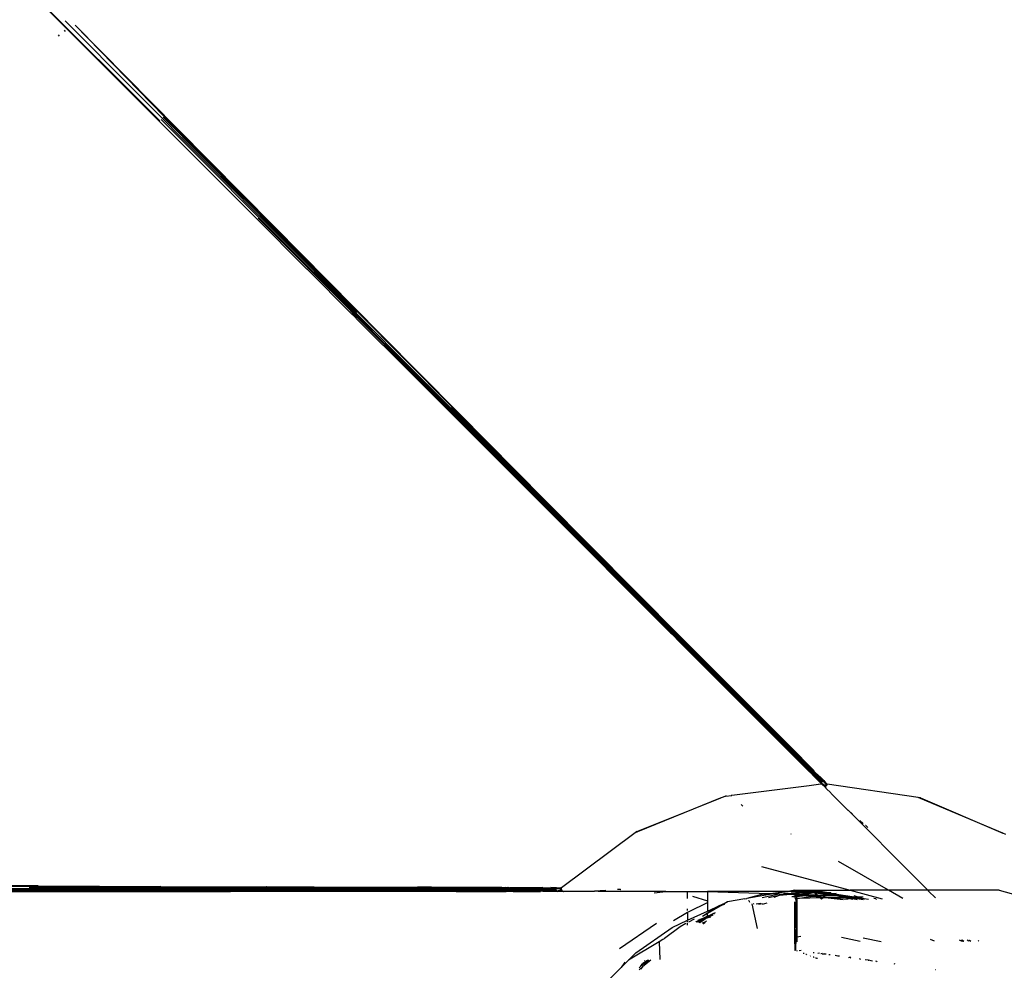
# Model space of a CAD drawing. Extents: x -3864 to 3864, y -5201 to 5201.
# Drawn here: x 796 to 1037, y 2917 to 3150 of the extents above; entities that cross this region are included whole.
import ezdxf

# ---------------------------------------------------------------- set-up
doc = ezdxf.new("R2010")
doc.units = 0
doc.layers.get('0').update_dxf_attribs({"linetype": 'CONTINUOUS'})

# ---------------------------------------------------------------- blocks, each defined once
blk = doc.blocks.new('005622')
for p, q in [((653.03, 3302.07), (811.08, 3144.02)), ((689.4, 3265.98), (830.29, 3125.03)), ((807.11, 3149.54), (946.57, 3009.47)), ((831.34, 3126.11), (809.54, 3148.46)), ((834.54, 3123.19), (809.54, 3148.46)), ((805.78, 3145.79), (805.46, 3146.11)), ((807.25, 3146.9), (806.94, 3147.22)), ((811.12, 3143.98), (811.08, 3144.02)), ((811.12, 3143.98), (853.58, 3101.52)), ((968.43, 2987.28), (830.64, 3125.41)), ((878.52, 3078.18), (831.13, 3125.9)), ((834.54, 3123.19), (831.34, 3126.11)), ((831.34, 3126.11), (855.15, 3102.08)), ((834.54, 3123.19), (855.15, 3102.08)), ((834.54, 3123.19), (858.27, 3099.21)), ((855.15, 3102.08), (858.27, 3099.21)), ((855.15, 3102.08), (878.7, 3078.32)), ((853.58, 3101.52), (854.16, 3100.99)), ((853.58, 3101.52), (866.32, 3088.78)), ((989.92, 2965.51), (854.34, 3101.24)), ((878.7, 3078.32), (858.27, 3099.21)), ((858.27, 3099.21), (884.49, 3072.7)), ((866.39, 3088.72), (866.32, 3088.78)), ((866.39, 3088.72), (877.33, 3077.77)), ((878.7, 3078.32), (884.49, 3072.7)), ((878.7, 3078.32), (901.81, 3055.03)), ((877.82, 3077.32), (877.33, 3077.77)), ((877.82, 3077.32), (878.96, 3076.14)), ((891.02, 3064.08), (878.96, 3076.14)), ((901.81, 3055.03), (884.49, 3072.7)), ((903.43, 3053.57), (884.49, 3072.7)), ((891.02, 3064.08), (901.06, 3054.2)), ((891.02, 3064.08), (923.7, 3031.41)), ((923.7, 3031.41), (901.06, 3054.2)), ((968.25, 2986.98), (901.06, 3054.2)), ((924.55, 3032.25), (901.66, 3054.89)), ((901.66, 3054.89), (968.73, 2987.53)), ((901.81, 3055.03), (903.43, 3053.57)), ((901.81, 3055.03), (924.55, 3032.25)), ((903.43, 3053.57), (924.55, 3032.25)), ((924.55, 3032.25), (957.96, 2998.6)), ((923.75, 3031.36), (923.7, 3031.41)), ((955.43, 2999.67), (923.75, 3031.36)), ((990.2, 2965.82), (946.57, 3009.47)), ((955.43, 2999.67), (955.63, 2999.47)), ((957.76, 2997.34), (955.63, 2999.47)), ((957.96, 2998.6), (968.85, 2987.69)), ((957.76, 2997.34), (957.92, 2997.18)), ((957.92, 2997.18), (969.91, 2985.19)), ((989.86, 2965.32), (968.25, 2986.98)), ((969.91, 2985.19), (968.25, 2986.98)), ((990.04, 2965.68), (968.43, 2987.28)), ((990.35, 2965.91), (968.73, 2987.53)), ((968.73, 2987.53), (990.22, 2965.84)), ((990.4, 2965.93), (968.85, 2987.69)), ((968.85, 2987.69), (990.35, 2965.91)), ((984.49, 2972), (968.85, 2987.69)), ((989.18, 2965.92), (969.91, 2985.19)), ((990.46, 2965.94), (984.49, 2972)), ((989.86, 2965.32), (989.18, 2965.92)), ((989.87, 2965.27), (989.86, 2965.32)), ((989.89, 2965.21), (989.87, 2965.27)), ((989.89, 2965.21), (990.08, 2965.02)), ((989.92, 2965.51), (990.77, 2964.95)), ((991.28, 2964.11), (989.92, 2965.51)), ((990.77, 2964.95), (990.04, 2965.68)), ((991.28, 2964.11), (990.08, 2965.02)), ((991.95, 2963.15), (990.08, 2965.02)), ((990.22, 2965.84), (990.93, 2965.09)), ((990.35, 2965.91), (990.93, 2965.09)), ((990.35, 2965.91), (991.75, 2964.51)), ((990.4, 2965.93), (991.89, 2964.54)), ((991.32, 2964.11), (990.77, 2964.95)), ((990.77, 2964.95), (991.42, 2964.29)), ((990.93, 2965.09), (991.75, 2964.51)), ((990.93, 2965.09), (991.58, 2964.43)), ((989.24, 2962.32), (970.37, 2959.98)), ((989.24, 2962.32), (989.17, 2962.39)), ((991.55, 2962.61), (989.24, 2962.32)), ((991.28, 2964.11), (991.32, 2964.11)), ((992.44, 2963.1), (991.32, 2964.11)), ((991.32, 2964.11), (992.4, 2963.02)), ((991.32, 2964.11), (992, 2963.7)), ((991.32, 2964.11), (991.95, 2963.15)), ((991.42, 2964.29), (992, 2963.7)), ((991.55, 2962.61), (991.48, 2962.67)), ((992.39, 2962.71), (991.55, 2962.61)), ((991.58, 2964.43), (992.15, 2963.84)), ((991.75, 2964.51), (992.73, 2963.38)), ((991.75, 2964.51), (992.15, 2963.84)), ((991.94, 2964.54), (991.89, 2964.54)), ((991.94, 2964.54), (992.45, 2964.03)), ((992.81, 2963.41), (991.94, 2964.54)), ((991.95, 2963.15), (992.32, 2962.78)), ((992.44, 2963.1), (992, 2963.7)), ((992.15, 2963.84), (992.73, 2963.38)), ((992.37, 2962.73), (992.32, 2962.78)), ((993.24, 2962.03), (992.36, 2962.85)), ((993.07, 2962.41), (992.36, 2962.85)), ((992.39, 2962.71), (992.37, 2962.73)), ((993.22, 2961.88), (992.39, 2962.71)), ((992.45, 2964.03), (992.88, 2963.58)), ((992.73, 2963.38), (993.31, 2962.68)), ((992.81, 2963.41), (993.39, 2962.72)), ((992.88, 2963.58), (993.39, 2962.72)), ((992.88, 2963.58), (993.54, 2962.75)), ((993.07, 2962.41), (993.25, 2962.11)), ((993.34, 2962.23), (993.07, 2962.41)), ((993.12, 2962.49), (993.42, 2962.35)), ((993.34, 2962.23), (993.12, 2962.49)), ((993.24, 2962.63), (993.42, 2962.35)), ((993.42, 2962.35), (993.34, 2962.23)), ((993.51, 2962.47), (993.42, 2962.35)), ((993.68, 2962.69), (993.51, 2962.47)), ((993.61, 2962.82), (993.54, 2962.75)), ((993.61, 2962.82), (993.63, 2962.77)), ((993.63, 2962.77), (993.68, 2962.69)), ((1015.98, 2959.42), (993.68, 2962.69)), ((968.75, 2959.78), (970.37, 2959.98)), ((968.95, 2959.9), (968.75, 2959.78)), ((970.37, 2959.98), (970.29, 2960.07)), ((993.31, 2961.83), (993.22, 2961.88)), ((993.25, 2962.11), (993.24, 2962.03)), ((993.25, 2962.11), (993.24, 2962.09)), ((993.24, 2962.09), (993.27, 2961.95)), ((993.24, 2962.09), (993.24, 2962.03)), ((993.24, 2962.03), (993.27, 2961.95)), ((993.34, 2962.23), (993.25, 2962.11)), ((993.27, 2961.95), (993.31, 2961.83)), ((993.31, 2961.83), (993.33, 2961.8)), ((993.33, 2961.8), (993.36, 2961.74)), ((993.36, 2961.74), (993.41, 2961.69)), ((993.46, 2961.64), (993.41, 2961.69)), ((993.46, 2961.64), (994.53, 2960.57)), ((994.67, 2960.43), (994.53, 2960.57)), ((994.67, 2960.43), (998.63, 2956.47)), ((947.1, 2951.14), (967.5, 2959.32)), ((967.5, 2959.32), (947.22, 2951.05)), ((968.2, 2959.56), (967.5, 2959.32)), ((967.5, 2959.32), (967.53, 2959.29)), ((968.2, 2959.56), (968.17, 2959.59)), ((968.75, 2959.78), (968.2, 2959.56)), ((973.05, 2957.3), (972.64, 2957.71)), ((1016.51, 2959.2), (1015.98, 2959.42)), ((1016.49, 2959.35), (1015.98, 2959.42)), ((1016.49, 2959.35), (1036.7, 2950.7)), ((1036.7, 2950.7), (1016.51, 2959.2)), ((998.63, 2956.47), (998.73, 2956.39)), ((998.73, 2956.39), (998.76, 2956.37)), ((998.73, 2956.39), (998.77, 2956.33)), ((998.77, 2956.33), (1015.02, 2940.08)), ((999.9, 2955.38), (998.77, 2956.33)), ((999.9, 2955.38), (999.94, 2955.34)), ((1001.69, 2953.82), (1001.66, 2953.86)), ((1002.4, 2953.21), (1001.69, 2953.82)), ((1002.4, 2953.21), (1002.44, 2953.18)), ((1003.1, 2952.6), (1003.07, 2952.63)), ((946.68, 2950.84), (928.6, 2937.38)), ((947.1, 2951.14), (946.68, 2950.84)), ((947.22, 2951.05), (946.68, 2950.84)), ((984.77, 2950.54), (984.82, 2950.59)), ((1003.63, 2952.15), (1003.1, 2952.6)), ((1003.63, 2952.15), (1003.66, 2952.12)), ((1036.7, 2950.7), (1036.7, 2950.66)), ((1037.37, 2950.37), (1036.7, 2950.7)), ((1008.65, 2936.75), (996.47, 2943.78)), ((977.6, 2942.55), (999.26, 2936.75)), ((1015.07, 2940.03), (1015.02, 2940.08)), ((1015.07, 2940.03), (1018.35, 2936.75)), ((664.55, 2937.58), (846.95, 2937.17)), ((847.18, 2936.94), (698.26, 2937.15)), ((847.38, 2936.73), (732.1, 2936.82)), ((765.53, 2937.84), (798.35, 2937.71)), ((798.35, 2937.71), (773.61, 2937.96)), ((800.53, 2937.82), (773.61, 2937.96)), ((781.01, 2936.48), (798.41, 2936.59)), ((781.01, 2936.48), (830.63, 2936.48)), ((830.54, 2937.68), (798.34, 2937.51)), ((798.34, 2937.51), (846.75, 2937.37)), ((798.35, 2937.71), (800.53, 2937.82)), ((798.35, 2937.71), (830.54, 2937.68)), ((830.63, 2936.48), (798.41, 2936.59)), ((798.41, 2936.59), (847.53, 2936.58)), ((800.53, 2937.82), (830.54, 2937.68)), ((830.54, 2937.68), (846.51, 2937.62)), ((830.63, 2936.48), (847.63, 2936.48)), ((846.51, 2937.62), (846.75, 2937.37)), ((846.51, 2937.62), (855.58, 2937.59)), ((855.87, 2937.35), (846.75, 2937.37)), ((846.75, 2937.37), (846.95, 2937.17)), ((846.95, 2937.17), (847.18, 2936.94)), ((846.95, 2937.17), (856.1, 2937.15)), ((856.38, 2936.93), (847.18, 2936.94)), ((847.38, 2936.73), (847.53, 2936.58)), ((847.38, 2936.73), (856.62, 2936.72)), ((847.53, 2936.58), (847.63, 2936.48)), ((847.53, 2936.58), (856.8, 2936.58)), ((856.91, 2936.48), (847.63, 2936.48)), ((855.87, 2937.35), (855.58, 2937.59)), ((855.58, 2937.59), (856.34, 2937.59)), ((856.1, 2937.15), (855.87, 2937.35)), ((856.63, 2937.35), (855.87, 2937.35)), ((856.38, 2936.93), (856.1, 2937.15)), ((856.1, 2937.15), (856.87, 2937.15)), ((856.63, 2937.35), (856.34, 2937.59)), ((868.07, 2937.55), (856.34, 2937.59)), ((857.14, 2936.93), (856.38, 2936.93)), ((856.8, 2936.58), (856.62, 2936.72)), ((856.62, 2936.72), (857.39, 2936.72)), ((856.87, 2937.15), (856.63, 2937.35)), ((868.28, 2937.33), (856.63, 2937.35)), ((856.91, 2936.48), (856.8, 2936.58)), ((856.8, 2936.58), (857.57, 2936.58)), ((857.14, 2936.93), (856.87, 2937.15)), ((868.47, 2937.14), (856.87, 2937.15)), ((857.69, 2936.48), (856.91, 2936.48)), ((868.68, 2936.92), (857.14, 2936.93)), ((857.57, 2936.58), (857.39, 2936.72)), ((868.88, 2936.72), (857.39, 2936.72)), ((857.69, 2936.48), (857.57, 2936.58)), ((869.02, 2936.58), (857.57, 2936.58)), ((869.11, 2936.48), (857.69, 2936.48)), ((868.07, 2937.55), (877.95, 2937.52)), ((868.28, 2937.33), (868.07, 2937.55)), ((868.47, 2937.14), (868.28, 2937.33)), ((894.77, 2937.3), (868.28, 2937.33)), ((868.68, 2936.92), (868.47, 2937.14)), ((894.94, 2937.12), (868.47, 2937.14)), ((868.68, 2936.92), (895.16, 2936.91)), ((869.02, 2936.58), (868.88, 2936.72)), ((868.88, 2936.72), (895.35, 2936.71)), ((893.45, 2936.57), (869.02, 2936.58)), ((869.11, 2936.48), (869.02, 2936.58)), ((895.58, 2936.48), (869.11, 2936.48)), ((877.95, 2937.52), (893.37, 2937.49)), ((894.57, 2937.49), (893.37, 2937.49)), ((895.5, 2936.57), (893.45, 2936.57)), ((894.57, 2937.49), (894.77, 2937.3)), ((896.62, 2937.49), (894.57, 2937.49)), ((896.82, 2937.3), (894.77, 2937.3)), ((894.77, 2937.3), (894.94, 2937.12)), ((894.94, 2937.12), (897, 2937.12)), ((894.94, 2937.12), (895.16, 2936.91)), ((897.21, 2936.91), (895.16, 2936.91)), ((895.35, 2936.71), (895.5, 2936.57)), ((895.35, 2936.71), (897.41, 2936.71)), ((895.5, 2936.57), (895.58, 2936.48)), ((897.56, 2936.56), (895.5, 2936.57)), ((897.65, 2936.48), (895.58, 2936.48)), ((896.62, 2937.49), (896.82, 2937.3)), ((896.83, 2937.49), (896.62, 2937.49)), ((896.82, 2937.3), (897, 2937.12)), ((897.02, 2937.3), (896.82, 2937.3)), ((897.02, 2937.3), (896.83, 2937.49)), ((914.06, 2937.46), (896.83, 2937.49)), ((897, 2937.12), (897.21, 2936.91)), ((897, 2937.12), (897.2, 2937.12)), ((897.2, 2937.12), (897.02, 2937.3)), ((897.02, 2937.3), (914.32, 2937.2)), ((914.23, 2937.3), (897.02, 2937.3)), ((897.2, 2937.12), (914.4, 2937.13)), ((897.41, 2936.91), (897.2, 2937.12)), ((897.41, 2936.91), (897.21, 2936.91)), ((914.61, 2936.92), (897.41, 2936.91)), ((897.41, 2936.71), (897.56, 2936.56)), ((897.41, 2936.71), (897.61, 2936.71)), ((897.56, 2936.56), (897.65, 2936.48)), ((897.76, 2936.56), (897.56, 2936.56)), ((897.61, 2936.71), (914.81, 2936.72)), ((897.76, 2936.56), (897.61, 2936.71)), ((897.85, 2936.48), (897.65, 2936.48)), ((897.85, 2936.48), (897.76, 2936.56)), ((915, 2936.53), (897.76, 2936.56)), ((902.88, 2936.48), (897.76, 2936.56)), ((902.88, 2936.48), (897.85, 2936.48)), ((902.88, 2936.48), (915.05, 2936.48)), ((914.06, 2937.46), (914.16, 2937.36)), ((914.98, 2937.46), (914.16, 2937.36)), ((914.23, 2937.3), (914.16, 2937.36)), ((914.32, 2937.2), (914.23, 2937.3)), ((915.15, 2937.3), (914.23, 2937.3)), ((914.4, 2937.13), (914.32, 2937.2)), ((914.32, 2937.2), (915.25, 2937.2)), ((914.61, 2936.92), (914.4, 2937.13)), ((914.4, 2937.13), (915.32, 2937.13)), ((915.53, 2936.92), (914.61, 2936.92)), ((915, 2936.53), (914.81, 2936.72)), ((914.81, 2936.72), (915.73, 2936.72)), ((914.98, 2937.46), (915.09, 2937.36)), ((915.02, 2936.5), (915, 2936.53)), ((915.05, 2936.48), (915.02, 2936.5)), ((915.97, 2936.48), (915.02, 2936.5)), ((915.97, 2936.48), (915.05, 2936.48)), ((915.52, 2937.46), (915.09, 2937.36)), ((915.15, 2937.3), (915.09, 2937.36)), ((915.25, 2937.2), (915.15, 2937.3)), ((915.76, 2937.3), (915.15, 2937.3)), ((915.32, 2937.13), (915.25, 2937.2)), ((915.25, 2937.2), (915.86, 2937.2)), ((915.53, 2936.92), (915.32, 2937.13)), ((915.32, 2937.13), (915.93, 2937.13)), ((915.6, 2937.46), (915.52, 2937.46)), ((916.15, 2936.92), (915.53, 2936.92)), ((915.6, 2937.46), (915.71, 2937.35)), ((915.85, 2937.43), (915.71, 2937.35)), ((915.76, 2937.3), (915.71, 2937.35)), ((915.73, 2936.72), (916.35, 2936.72)), ((915.73, 2936.72), (915.97, 2936.48)), ((915.86, 2937.2), (915.76, 2937.3)), ((915.98, 2937.3), (915.76, 2937.3)), ((915.85, 2937.43), (915.81, 2937.46)), ((915.92, 2937.35), (915.85, 2937.43)), ((915.93, 2937.13), (915.86, 2937.2)), ((915.86, 2937.2), (916.08, 2937.2)), ((924.04, 2937.4), (915.92, 2937.35)), ((915.98, 2937.3), (915.92, 2937.35)), ((923.99, 2937.35), (915.92, 2937.35)), ((915.92, 2937.35), (923.98, 2937.3)), ((916.15, 2936.92), (915.93, 2937.13)), ((915.93, 2937.13), (916.15, 2937.13)), ((916.58, 2936.48), (915.97, 2936.48)), ((916.08, 2937.2), (915.98, 2937.3)), ((923.98, 2937.3), (915.98, 2937.3)), ((916.15, 2937.13), (916.08, 2937.2)), ((916.08, 2937.2), (923.93, 2937.16)), ((916.36, 2936.92), (916.15, 2937.13)), ((916.15, 2937.13), (923.93, 2937.13)), ((916.36, 2936.92), (916.15, 2936.92)), ((916.35, 2936.72), (916.56, 2936.72)), ((916.35, 2936.72), (916.58, 2936.48)), ((923.92, 2936.92), (916.36, 2936.92)), ((916.56, 2936.72), (923.96, 2936.72)), ((916.56, 2936.72), (916.8, 2936.48)), ((916.8, 2936.48), (916.58, 2936.48)), ((916.8, 2936.48), (923.52, 2936.48)), ((924.05, 2936.53), (923.52, 2936.48)), ((924.95, 2936.92), (923.92, 2936.92)), ((923.93, 2937.16), (924.96, 2937.13)), ((923.96, 2936.72), (924.95, 2936.92)), ((925.9, 2936.69), (923.96, 2936.72)), ((923.98, 2937.3), (924.96, 2937.13)), ((923.98, 2937.3), (925.96, 2937.3)), ((923.99, 2937.35), (926.03, 2937.42)), ((924.09, 2936.51), (924.05, 2936.53)), ((924.15, 2936.48), (924.09, 2936.51)), ((924.41, 2936.48), (924.15, 2936.48)), ((925.9, 2936.69), (924.41, 2936.48)), ((927.65, 2936.48), (924.41, 2936.48)), ((925.93, 2936.71), (924.95, 2936.92)), ((924.95, 2936.92), (925.88, 2936.91)), ((924.96, 2937.13), (925.96, 2937.3)), ((924.96, 2937.13), (925.89, 2937.13)), ((925.88, 2936.91), (926.7, 2936.9)), ((925.89, 2937.13), (926.71, 2937.12)), ((925.9, 2936.69), (925.93, 2936.71)), ((925.93, 2936.71), (926.7, 2936.9)), ((927.43, 2936.79), (925.93, 2936.71)), ((925.93, 2936.71), (927.46, 2936.71)), ((925.93, 2936.71), (927.65, 2936.48)), ((925.96, 2937.3), (927.44, 2937.19)), ((925.96, 2937.3), (926.71, 2937.12)), ((926.06, 2937.46), (926.03, 2937.42)), ((926.06, 2937.46), (926.79, 2937.46)), ((927.48, 2937.27), (926.06, 2937.46)), ((927.43, 2936.79), (926.7, 2936.9)), ((926.71, 2937.12), (927.44, 2937.19)), ((926.79, 2937.46), (927.41, 2937.44)), ((927.41, 2937.44), (928.38, 2937.19)), ((927.41, 2937.44), (928.46, 2937.32)), ((927.44, 2937.19), (928.35, 2937.11)), ((927.48, 2937.27), (928.38, 2937.19)), ((928.37, 2936.75), (927.56, 2936.56)), ((928.72, 2936.64), (927.56, 2936.56)), ((928.84, 2936.48), (927.65, 2936.48)), ((928.34, 2937.02), (928.67, 2936.96)), ((928.35, 2936.84), (928.67, 2936.96)), ((928.69, 2936.81), (928.35, 2936.84)), ((928.69, 2936.81), (928.37, 2936.75)), ((928.37, 2936.75), (928.71, 2936.67)), ((928.37, 2936.75), (928.72, 2936.64)), ((928.46, 2937.42), (928.51, 2937.4)), ((928.46, 2937.42), (928.46, 2937.32)), ((928.51, 2937.4), (928.6, 2937.38)), ((928.67, 2936.96), (928.6, 2937.38)), ((928.67, 2936.96), (928.69, 2936.81)), ((928.69, 2936.81), (928.71, 2936.67)), ((928.71, 2936.67), (928.72, 2936.64)), ((928.71, 2936.67), (928.76, 2936.6)), ((928.72, 2936.64), (928.76, 2936.6)), ((928.72, 2936.64), (928.76, 2936.6)), ((928.76, 2936.6), (928.84, 2936.57)), ((928.84, 2936.57), (928.95, 2936.51)), ((928.95, 2936.51), (928.84, 2936.48)), ((928.95, 2936.51), (928.99, 2936.5)), ((928.99, 2936.5), (929.05, 2936.49)), ((929.05, 2936.49), (929.12, 2936.48)), ((936.63, 2936.49), (929.12, 2936.48)), ((936.63, 2936.49), (936.69, 2936.5)), ((939.39, 2936.7), (936.69, 2936.5)), ((937.58, 2936.48), (936.69, 2936.5)), ((954.15, 2936.48), (937.58, 2936.48)), ((939.39, 2936.7), (939.45, 2936.7)), ((942.4, 2936.91), (942.35, 2936.91)), ((943.09, 2936.96), (942.4, 2936.91)), ((943.09, 2936.96), (943.13, 2936.96)), ((951.35, 2936.12), (954.15, 2936.48)), ((954.15, 2936.48), (959.51, 2936.48)), ((959.51, 2936.48), (964.35, 2936.48)), ((959.51, 2934.7), (959.51, 2936.48)), ((964.35, 2936.48), (964.35, 2934.16)), ((964.35, 2936.48), (979.54, 2935.98)), ((983.59, 2936.48), (964.35, 2936.48)), ((980.93, 2935.93), (974.03, 2934.77)), ((977.88, 2935.77), (974.03, 2934.77)), ((977.88, 2935.77), (979.54, 2935.98)), ((979.54, 2935.98), (979.68, 2935.97)), ((979.68, 2935.97), (983.59, 2936.48)), ((979.68, 2935.97), (984.11, 2936.47)), ((979.68, 2935.97), (980.93, 2935.93)), ((984.11, 2936.47), (980.93, 2935.93)), ((980.93, 2935.93), (982.93, 2935.83)), ((982.93, 2935.83), (981.53, 2935.68)), ((982.93, 2935.83), (981.92, 2935.45)), ((982.93, 2935.83), (983.03, 2935.87)), ((983.18, 2935.92), (983.03, 2935.87)), ((983.03, 2935.87), (983.23, 2935.86)), ((983.18, 2935.92), (984.86, 2936.03)), ((983.5, 2935.89), (983.18, 2935.92)), ((983.23, 2935.86), (983.5, 2935.89)), ((984, 2935.84), (983.5, 2935.89)), ((983.59, 2936.48), (985.74, 2936.75)), ((984.11, 2936.47), (983.59, 2936.48)), ((984.13, 2935.83), (984, 2935.84)), ((984.16, 2936.48), (984.11, 2936.47)), ((984.79, 2935.75), (984.13, 2935.83)), ((984.13, 2935.83), (985.2, 2935.8)), ((985.74, 2936.75), (984.16, 2936.48)), ((984.16, 2936.48), (985.74, 2936.66)), ((986.04, 2936.48), (984.16, 2936.48)), ((984.87, 2935.76), (984.79, 2935.75)), ((985.97, 2936.15), (984.86, 2936.03)), ((984.86, 2936.03), (985.96, 2936.1)), ((985.2, 2935.8), (984.87, 2935.76)), ((985.87, 2935.64), (984.87, 2935.76)), ((985.91, 2935.87), (985.2, 2935.8)), ((985.2, 2935.8), (985.89, 2935.78)), ((985.74, 2936.66), (985.74, 2936.75)), ((985.74, 2936.75), (986.09, 2936.75)), ((985.87, 2935.64), (985.89, 2935.78)), ((985.89, 2935.78), (985.91, 2935.87)), ((985.89, 2935.78), (986.24, 2935.76)), ((985.91, 2935.87), (985.96, 2936.1)), ((986.24, 2935.91), (985.91, 2935.87)), ((985.96, 2936.1), (985.97, 2936.15)), ((985.96, 2936.1), (986.24, 2936.12)), ((985.97, 2936.15), (986.04, 2936.48)), ((986.24, 2936.18), (985.97, 2936.15)), ((986.04, 2936.48), (986.09, 2936.75)), ((986.24, 2936.45), (986.04, 2936.48)), ((986.09, 2936.75), (999.26, 2936.75)), ((986.09, 2936.75), (986.24, 2936.45)), ((988.14, 2936.48), (986.24, 2936.45)), ((986.24, 2936.45), (986.24, 2936.18)), ((988.29, 2936.39), (986.24, 2936.18)), ((986.24, 2936.12), (989.3, 2936.32)), ((986.24, 2936.18), (986.24, 2936.12)), ((986.24, 2936.12), (986.24, 2935.91)), ((988.31, 2936.12), (986.24, 2935.91)), ((986.24, 2935.91), (986.24, 2935.76)), ((986.24, 2935.76), (987.45, 2935.73)), ((986.24, 2935.76), (986.24, 2935.6)), ((989.06, 2936.12), (987.45, 2935.73)), ((988.05, 2935.71), (990.02, 2936.12)), ((988.14, 2936.48), (988.8, 2936.39)), ((989.37, 2936.48), (988.14, 2936.48)), ((988.8, 2936.39), (988.29, 2936.39)), ((989.06, 2936.12), (988.31, 2936.12)), ((988.8, 2936.39), (989.3, 2936.32)), ((990.06, 2936.39), (988.8, 2936.39)), ((989.66, 2936.27), (989.06, 2936.12)), ((990.02, 2936.12), (989.06, 2936.12)), ((989.3, 2936.32), (990.06, 2936.39)), ((989.3, 2936.32), (989.66, 2936.27)), ((989.37, 2936.48), (990.06, 2936.39)), ((990.34, 2936.48), (989.37, 2936.48)), ((990.06, 2936.39), (989.66, 2936.27)), ((989.66, 2936.27), (990.31, 2936.19)), ((990.02, 2936.12), (990.31, 2936.19)), ((990.68, 2936.14), (990.02, 2936.12)), ((990.06, 2936.39), (990.16, 2936.38)), ((990.34, 2936.48), (990.16, 2936.38)), ((990.16, 2936.38), (990.42, 2936.4)), ((990.31, 2936.19), (990.57, 2936.24)), ((990.31, 2936.19), (990.68, 2936.14)), ((990.34, 2936.48), (990.37, 2936.45)), ((990.45, 2936.47), (990.37, 2936.45)), ((990.37, 2936.45), (990.42, 2936.4)), ((990.42, 2936.4), (990.7, 2936.42)), ((990.42, 2936.4), (990.57, 2936.24)), ((991.7, 2936.48), (990.45, 2936.47)), ((990.7, 2936.42), (990.45, 2936.47)), ((990.57, 2936.24), (991.05, 2936.34)), ((990.57, 2936.24), (990.68, 2936.14)), ((990.77, 2936.12), (990.68, 2936.14)), ((990.68, 2936.14), (991.21, 2935.61)), ((990.82, 2936.39), (990.7, 2936.42)), ((992, 2936.15), (990.77, 2936.12)), ((990.77, 2936.12), (993.21, 2935.79)), ((990.82, 2936.39), (991.7, 2936.48)), ((991.05, 2936.34), (990.82, 2936.39)), ((991.28, 2936.39), (990.82, 2936.39)), ((991.05, 2936.34), (991.28, 2936.39)), ((992, 2936.15), (991.05, 2936.34)), ((991.28, 2936.39), (991.7, 2936.48)), ((992.11, 2936.39), (991.28, 2936.39)), ((991.7, 2936.48), (991.79, 2936.48)), ((991.79, 2936.48), (991.89, 2936.48)), ((991.89, 2936.48), (992.11, 2936.39)), ((992.1, 2936.12), (992, 2936.15)), ((992.17, 2936.12), (992.1, 2936.12)), ((992.56, 2936.39), (992.11, 2936.39)), ((993.21, 2936.16), (992.17, 2936.12)), ((993.26, 2935.88), (992.17, 2936.12)), ((992.17, 2936.12), (993.32, 2935.98)), ((992.56, 2936.39), (992.79, 2936.36)), ((992.87, 2936.32), (992.79, 2936.36)), ((993.02, 2936.25), (992.87, 2936.32)), ((992.87, 2936.32), (993.41, 2936.24)), ((993.21, 2936.16), (993.02, 2936.25)), ((993.4, 2936.18), (993.02, 2936.25)), ((993.07, 2935.55), (993.21, 2935.79)), ((993.28, 2936.12), (993.21, 2936.16)), ((993.21, 2935.79), (993.26, 2935.88)), ((993.21, 2935.79), (993.49, 2935.75)), ((993.26, 2935.88), (993.32, 2935.98)), ((993.56, 2935.82), (993.26, 2935.88)), ((993.38, 2936.08), (993.28, 2936.12)), ((993.42, 2936.12), (993.28, 2936.12)), ((993.32, 2935.98), (993.38, 2936.08)), ((993.32, 2935.98), (993.67, 2935.93)), ((993.38, 2936.08), (993.42, 2936.12)), ((993.38, 2936.08), (993.7, 2936.05)), ((993.4, 2936.18), (993.41, 2936.24)), ((993.42, 2936.12), (993.4, 2936.18)), ((993.47, 2936.17), (993.4, 2936.18)), ((993.41, 2936.24), (993.42, 2936.28)), ((993.41, 2936.24), (993.51, 2936.22)), ((993.47, 2936.17), (993.42, 2936.12)), ((993.74, 2936.12), (993.42, 2936.12)), ((993.51, 2936.22), (993.47, 2936.17)), ((993.74, 2936.12), (993.47, 2936.17)), ((993.49, 2935.75), (993.56, 2935.82)), ((993.55, 2936.26), (993.51, 2936.22)), ((993.51, 2936.22), (993.81, 2936.17)), ((993.56, 2935.82), (993.67, 2935.93)), ((994.07, 2935.72), (993.56, 2935.82)), ((993.67, 2935.93), (993.77, 2936.04)), ((993.67, 2935.93), (994.71, 2935.8)), ((993.7, 2936.05), (993.77, 2936.04)), ((993.84, 2936.11), (993.74, 2936.12)), ((993.77, 2936.04), (993.84, 2936.11)), ((993.77, 2936.04), (994.71, 2935.8)), ((993.85, 2936.22), (993.81, 2936.17)), ((993.81, 2936.17), (993.84, 2936.11)), ((993.81, 2936.17), (993.89, 2936.16)), ((993.84, 2936.11), (993.89, 2936.16)), ((994.1, 2936.12), (993.84, 2936.11)), ((995.21, 2935.87), (993.84, 2936.11)), ((993.89, 2936.16), (993.94, 2936.21)), ((993.91, 2936.21), (993.89, 2936.16)), ((993.89, 2936.16), (994.1, 2936.12)), ((994.71, 2935.8), (994.07, 2935.72)), ((994.1, 2936.12), (995.47, 2935.9)), ((994.57, 2936.12), (994.1, 2936.12)), ((994.71, 2935.8), (994.82, 2935.82)), ((995.21, 2935.87), (994.82, 2935.82)), ((994.82, 2935.82), (995.16, 2935.74)), ((995.47, 2935.9), (995.21, 2935.87)), ((997.95, 2935.39), (995.21, 2935.87)), ((995.86, 2935.95), (995.47, 2935.9)), ((995.47, 2935.9), (1000.82, 2935.04)), ((999.26, 2936.75), (1007.17, 2934.63)), ((1008.65, 2936.75), (999.26, 2936.75)), ((1012.15, 2934.73), (1008.65, 2936.75)), ((1018.35, 2936.75), (1008.65, 2936.75)), ((1018.35, 2936.75), (1018.5, 2936.56)), ((1035.74, 2936.75), (1018.35, 2936.75)), ((1018.5, 2936.56), (1020.21, 2934.89)), ((1035.74, 2936.75), (1045.74, 2934.07)), ((959.9, 2931.58), (964.35, 2933.77)), ((960.74, 2935.3), (964.35, 2934.16)), ((964.35, 2934.16), (964.35, 2933.77)), ((964.35, 2933.77), (964.35, 2931.66)), ((967.38, 2933.06), (969.28, 2933.96)), ((969.28, 2933.96), (968.01, 2933.22)), ((968.01, 2933.22), (968.64, 2933.38)), ((973.48, 2934.67), (969.28, 2933.96)), ((973.52, 2934.64), (973.48, 2934.67)), ((973.52, 2934.64), (973.94, 2934.75)), ((973.94, 2934.75), (974.03, 2934.77)), ((974.57, 2934.17), (974.3, 2934.08)), ((974.76, 2933.95), (974.57, 2933.89)), ((974.76, 2933.95), (974.62, 2933.85)), ((975.25, 2933.4), (976.57, 2927.38)), ((975.7, 2933.42), (975.54, 2933.39)), ((976.29, 2933.36), (976.25, 2933.36)), ((976.31, 2933.37), (976.29, 2933.36)), ((977.39, 2933.51), (976.31, 2933.37)), ((976.58, 2933.47), (976.31, 2933.37)), ((976.91, 2933.34), (977.84, 2933.54)), ((978.86, 2933.59), (977.73, 2933.31)), ((981.53, 2935.68), (977.79, 2934.89)), ((981.57, 2935.42), (979.3, 2934.93)), ((981.92, 2935.45), (980.64, 2934.98)), ((981.92, 2935.45), (981.57, 2935.42)), ((984.79, 2935.75), (981.92, 2935.45)), ((985.8, 2935.31), (984.99, 2935.11)), ((985.3, 2935.12), (985.78, 2935.22)), ((985.76, 2935.15), (985.74, 2935.12)), ((985.74, 2933.02), (985.74, 2933.96)), ((986.1, 2933.79), (985.74, 2933.02)), ((985.76, 2935.15), (985.78, 2935.22)), ((986.24, 2935.17), (985.76, 2935.15)), ((985.76, 2935.15), (985.86, 2934.75)), ((985.78, 2935.22), (986.24, 2935.32)), ((985.78, 2935.22), (985.8, 2935.31)), ((985.8, 2935.31), (985.87, 2935.64)), ((986.24, 2935.42), (985.8, 2935.31)), ((986.24, 2934.76), (985.86, 2934.75)), ((985.86, 2934.75), (985.89, 2934.64)), ((986.24, 2935.6), (985.87, 2935.64)), ((986.24, 2934.68), (985.89, 2934.64)), ((985.89, 2934.64), (986.1, 2933.79)), ((986.1, 2933.79), (985.94, 2931.1)), ((986.1, 2933.79), (986.09, 2931.11)), ((986.1, 2933.79), (986.24, 2934.21)), ((986.1, 2933.79), (986.19, 2931.11)), ((986.24, 2935.6), (986.24, 2935.42)), ((986.75, 2935.55), (986.24, 2935.6)), ((986.75, 2935.55), (986.24, 2935.42)), ((986.24, 2935.32), (987.14, 2935.51)), ((986.24, 2935.42), (986.24, 2935.32)), ((988.32, 2935.39), (986.24, 2935.17)), ((986.24, 2935.32), (986.24, 2935.17)), ((986.24, 2934.76), (986.24, 2935.17)), ((986.92, 2934.77), (986.24, 2934.76)), ((986.92, 2934.77), (986.24, 2934.68)), ((986.24, 2934.76), (986.24, 2934.68)), ((986.24, 2934.68), (986.24, 2934.21)), ((986.24, 2934.21), (986.24, 2931.12)), ((986.86, 2935.58), (986.75, 2935.55)), ((987.45, 2935.73), (986.86, 2935.58)), ((987.14, 2935.51), (986.86, 2935.58)), ((990.16, 2935.2), (986.92, 2934.77)), ((991.95, 2934.87), (986.92, 2934.77)), ((987.14, 2935.51), (987.27, 2935.54)), ((987.27, 2935.54), (988.05, 2935.71)), ((988.32, 2935.39), (987.27, 2935.54)), ((987.45, 2935.73), (988.05, 2935.71)), ((988.05, 2935.71), (991.21, 2935.61)), ((988.35, 2935.39), (988.32, 2935.39)), ((988.83, 2935.39), (988.35, 2935.39)), ((990.16, 2935.2), (988.35, 2935.39)), ((991.42, 2935.39), (988.83, 2935.39)), ((990.47, 2935.24), (988.83, 2935.39)), ((990.47, 2935.24), (990.16, 2935.2)), ((991.78, 2935.03), (990.16, 2935.2)), ((991.42, 2935.39), (990.47, 2935.24)), ((991.69, 2935.13), (990.47, 2935.24)), ((991.21, 2935.61), (991.42, 2935.39)), ((991.21, 2935.61), (992.84, 2935.55)), ((991.63, 2935.39), (991.42, 2935.39)), ((991.42, 2935.39), (991.69, 2935.13)), ((992.84, 2935.55), (991.63, 2935.39)), ((992.98, 2935.39), (991.63, 2935.39)), ((991.69, 2935.13), (991.78, 2935.03)), ((992.75, 2935.02), (991.69, 2935.13)), ((991.78, 2935.03), (991.95, 2934.87)), ((992.68, 2934.94), (991.78, 2935.03)), ((992.61, 2934.88), (991.95, 2934.87)), ((991.95, 2934.87), (992.28, 2934.54)), ((992.28, 2934.54), (992.61, 2934.88)), ((992.61, 2934.88), (992.68, 2934.94)), ((993.15, 2934.89), (992.61, 2934.88)), ((992.68, 2934.94), (992.75, 2935.02)), ((993.15, 2934.89), (992.68, 2934.94)), ((992.75, 2935.02), (992.78, 2935.05)), ((992.78, 2935.05), (992.98, 2935.39)), ((992.78, 2935.05), (993.13, 2935.39)), ((994.04, 2934.91), (992.78, 2935.05)), ((993.07, 2935.55), (992.84, 2935.55)), ((992.98, 2935.39), (993.07, 2935.55)), ((993.13, 2935.39), (992.98, 2935.39)), ((993.23, 2935.54), (993.07, 2935.55)), ((993.13, 2935.39), (993.23, 2935.54)), ((995.05, 2935.39), (993.13, 2935.39)), ((994.04, 2934.91), (993.15, 2934.89)), ((997.56, 2934.44), (993.15, 2934.89)), ((993.23, 2935.54), (993.27, 2935.54)), ((993.92, 2935.7), (993.27, 2935.54)), ((993.27, 2935.54), (993.3, 2935.61)), ((993.27, 2935.54), (995.21, 2935.48)), ((993.3, 2935.61), (993.36, 2935.62)), ((993.36, 2935.62), (993.49, 2935.75)), ((993.49, 2935.75), (993.92, 2935.7)), ((993.92, 2935.7), (994.07, 2935.72)), ((997.62, 2934.98), (994.04, 2934.91)), ((998.83, 2934.46), (994.04, 2934.91)), ((994.07, 2935.72), (995.21, 2935.48)), ((996.2, 2935.27), (995.05, 2935.39)), ((995.16, 2935.74), (996.63, 2935.43)), ((995.16, 2935.74), (997.95, 2935.39)), ((996.2, 2935.27), (995.21, 2935.48)), ((995.21, 2935.48), (995.63, 2935.46)), ((995.63, 2935.46), (996.63, 2935.43)), ((995.63, 2935.46), (997.99, 2935.14)), ((997.62, 2934.98), (996.2, 2935.27)), ((998.54, 2935.03), (996.2, 2935.27)), ((996.63, 2935.43), (997.99, 2935.14)), ((996.63, 2935.43), (997.95, 2935.39)), ((998.54, 2935.03), (997.62, 2934.98)), ((999.99, 2934.48), (997.62, 2934.98)), ((1000.05, 2935.02), (997.95, 2935.39)), ((997.99, 2935.14), (998.54, 2935.03)), ((998.68, 2935), (998.54, 2935.03)), ((998.79, 2935), (998.68, 2935)), ((999.02, 2935), (998.79, 2935)), ((998.79, 2935), (1001, 2934.5)), ((1000.05, 2935.02), (999.02, 2935)), ((999.92, 2934.88), (999.02, 2935)), ((1001.71, 2934.69), (999.92, 2934.88)), ((999.92, 2934.88), (1002.48, 2934.53)), ((1000.82, 2935.04), (1000.05, 2935.02)), ((1001.71, 2934.69), (1000.05, 2935.02)), ((1001.24, 2935.05), (1000.28, 2935.36)), ((1001.24, 2935.05), (1000.82, 2935.04)), ((1000.82, 2935.04), (1001.7, 2934.9)), ((1002.48, 2935.07), (1001.24, 2935.05)), ((1001.7, 2934.9), (1001.24, 2935.05)), ((1002.74, 2934.55), (1001.7, 2934.9)), ((1001.7, 2934.9), (1003.78, 2934.56)), ((1002.48, 2934.53), (1001.71, 2934.69)), ((1002.74, 2934.55), (1001.71, 2934.69)), ((1002.79, 2934.54), (1002.74, 2934.55)), ((1002.82, 2934.54), (1002.79, 2934.54)), ((1005.57, 2934.66), (1005.07, 2934.73)), ((1005.57, 2934.66), (1005.68, 2934.6)), ((1005.68, 2934.6), (1005.78, 2934.6)), ((956.04, 2929.37), (959.51, 2931.36)), ((959.51, 2931.79), (959.51, 2932.23)), ((959.51, 2929.43), (964.35, 2931.66)), ((959.51, 2931.36), (959.9, 2931.58)), ((959.51, 2931.36), (959.51, 2929.43)), ((964.35, 2931.13), (963.15, 2930.37)), ((964.35, 2931.08), (963.15, 2930.37)), ((968.01, 2933.22), (964.35, 2931.08)), ((967.38, 2933.06), (964.35, 2931.13)), ((964.35, 2931.66), (967.38, 2933.06)), ((964.35, 2931.13), (964.35, 2931.08)), ((964.35, 2930.45), (964.35, 2931.08)), ((965.68, 2930.95), (964.91, 2930.61)), ((965.26, 2930.86), (965.68, 2930.95)), ((966.28, 2931.22), (965.68, 2930.95)), ((965.68, 2930.95), (966.08, 2931.04)), ((967.38, 2933.06), (968.01, 2933.22)), ((985.74, 2927.59), (985.74, 2933.02)), ((985.94, 2931.1), (985.74, 2927.59)), ((986.09, 2931.11), (985.94, 2931.1)), ((986.09, 2931.11), (986.07, 2926.15)), ((986.19, 2931.11), (986.09, 2931.11)), ((986.24, 2931.12), (986.19, 2931.11)), ((986.19, 2931.11), (986.24, 2929.8)), ((986.24, 2931.12), (986.24, 2929.8)), ((942.79, 2922.5), (951.85, 2928.73)), ((955.71, 2927.68), (959.51, 2929.43)), ((959.1, 2928.6), (957.67, 2927.8)), ((959.51, 2928.93), (959.51, 2929.21)), ((959.51, 2928.23), (959.51, 2928.72)), ((961.07, 2929.71), (959.73, 2928.96)), ((961.5, 2929.04), (961.54, 2929.03)), ((961.59, 2929.09), (961.54, 2929.03)), ((961.59, 2929.09), (961.97, 2929.27)), ((961.67, 2929.01), (962, 2929.18)), ((962, 2929.18), (961.76, 2928.99)), ((962.31, 2929.16), (961.95, 2928.95)), ((962.04, 2929.32), (961.97, 2929.27)), ((962, 2929.18), (963.41, 2929.94)), ((962.14, 2929.37), (962, 2929.18)), ((962.14, 2929.37), (962.04, 2929.32)), ((962.19, 2929.4), (962.14, 2929.37)), ((962.26, 2929.43), (962.19, 2929.4)), ((962.25, 2928.88), (963.08, 2929.5)), ((962.32, 2929.45), (962.26, 2929.43)), ((963.08, 2929.5), (962.31, 2929.16)), ((962.37, 2929.49), (962.32, 2929.45)), ((962.37, 2929.49), (962.44, 2929.51)), ((962.48, 2929.53), (962.44, 2929.51)), ((962.47, 2928.84), (963.87, 2929.85)), ((962.52, 2929.57), (962.48, 2929.53)), ((962.79, 2929.67), (962.52, 2929.57)), ((963.41, 2929.94), (962.79, 2929.67)), ((963.42, 2929.75), (962.79, 2929.67)), ((963.87, 2929.85), (963.08, 2929.5)), ((963.08, 2929.5), (963.42, 2929.75)), ((963.71, 2928.98), (963.1, 2928.71)), ((963.24, 2928.68), (963.71, 2928.98)), ((963.33, 2928.66), (963.38, 2928.65)), ((963.38, 2928.65), (963.71, 2928.87)), ((964.35, 2930.45), (963.41, 2929.94)), ((964.06, 2930.23), (963.41, 2929.94)), ((963.42, 2929.75), (964.06, 2930.23)), ((963.89, 2929.87), (963.42, 2929.75)), ((963.85, 2929), (963.71, 2928.98)), ((963.71, 2928.87), (963.85, 2929)), ((963.85, 2929), (964.11, 2929.24)), ((963.87, 2929.85), (963.89, 2929.87)), ((963.89, 2929.87), (963.92, 2929.88)), ((965.65, 2930.65), (963.92, 2929.88)), ((963.92, 2929.88), (964.91, 2930.61)), ((965.14, 2930.18), (963.92, 2929.88)), ((964.91, 2930.61), (964.06, 2930.23)), ((964.06, 2930.23), (964.35, 2930.45)), ((964.35, 2930.45), (965.26, 2930.86)), ((964.91, 2930.61), (965.26, 2930.86)), ((986.07, 2926.15), (986.24, 2929.8)), ((986.24, 2929.8), (986.24, 2926.15)), ((946.82, 2921.47), (955.71, 2927.68)), ((957.67, 2927.8), (953.86, 2924.98)), ((985.74, 2925.08), (985.74, 2927.59)), ((985.95, 2926.15), (985.74, 2927.59)), ((986.07, 2925.34), (985.95, 2926.15)), ((985.95, 2926.15), (986.07, 2926.15)), ((986.07, 2926.15), (986.07, 2925.34)), ((986.07, 2926.15), (986.24, 2926.15)), ((986.24, 2926.15), (986.24, 2925.24)), ((952.58, 2924.17), (945, 2919.63)), ((953.44, 2924.68), (952.58, 2924.17)), ((952.58, 2924.17), (952.72, 2919.85)), ((953.57, 2924.78), (953.44, 2924.68)), ((953.78, 2924.88), (953.57, 2924.78)), ((985.87, 2922.11), (985.74, 2925.08)), ((986.06, 2925.19), (985.81, 2925.14)), ((986.06, 2925.19), (985.87, 2922.11)), ((985.99, 2922.17), (986.06, 2925.19)), ((986.06, 2925.19), (986.07, 2925.34)), ((986.24, 2925.24), (986.06, 2925.19)), ((987.24, 2925.46), (986.24, 2925.24)), ((986.24, 2925.24), (986.24, 2924.12)), ((1001.73, 2924.19), (997.16, 2925.23)), ((1002.5, 2925.11), (1006.91, 2924.21)), ((1019.95, 2924.27), (1018.98, 2924.73)), ((1026.53, 2924.3), (1026.08, 2924.57)), ((1026.4, 2924.56), (1026.82, 2924.3)), ((1026.69, 2924.55), (1026.62, 2924.55)), ((1026.69, 2924.55), (1027.08, 2924.3)), ((1026.95, 2924.3), (1026.69, 2924.55)), ((1026.82, 2924.55), (1027.16, 2924.3)), ((1028.32, 2924.31), (1027.94, 2924.52)), ((1028.45, 2924.51), (1028.71, 2924.31)), ((1028.53, 2924.51), (1028.8, 2924.31)), ((1030.78, 2924.32), (1030.64, 2924.46)), ((945, 2919.63), (946.82, 2921.47)), ((985.77, 2922.05), (985.74, 2922.05)), ((985.77, 2922.05), (985.87, 2922.11)), ((985.8, 2922.05), (985.77, 2922.05)), ((985.8, 2922.05), (985.87, 2922.11)), ((985.86, 2922.07), (985.8, 2922.05)), ((985.87, 2922.11), (985.86, 2922.07)), ((985.97, 2922.14), (985.87, 2922.11)), ((985.99, 2922.17), (985.97, 2922.14)), ((986.31, 2921.9), (986.16, 2921.89)), ((987.29, 2921.99), (986.78, 2921.94)), ((990.3, 2921.46), (990.28, 2921.45)), ((990.45, 2921.43), (990.3, 2921.46)), ((991.82, 2921.34), (991.36, 2921.3)), ((943.2, 2917.82), (945, 2919.63)), ((944.11, 2919.14), (943.2, 2917.82)), ((949.09, 2919.18), (948.17, 2918.5)), ((948.28, 2918.65), (949.09, 2919.18)), ((950.54, 2919.68), (948.5, 2917.99)), ((950.09, 2919.64), (948.5, 2917.99)), ((948.52, 2918.95), (949.5, 2919.59)), ((948.75, 2918.81), (949.34, 2919.35)), ((948.95, 2919.51), (949.02, 2919.55)), ((949.34, 2919.35), (949.09, 2919.18)), ((949.62, 2919.6), (949.34, 2919.35)), ((949.83, 2919.62), (949.62, 2919.6)), ((988, 2921.27), (987.8, 2921.28)), ((988.57, 2921.06), (988.42, 2921.05)), ((988.59, 2921.05), (988.42, 2921.05)), ((988.68, 2921.01), (988.58, 2920.99)), ((989.61, 2920.67), (989.5, 2920.64)), ((990.22, 2920.38), (990.28, 2920.36)), ((990.4, 2920.37), (990.28, 2920.36)), ((990.4, 2920.37), (990.45, 2920.36)), ((990.98, 2920.15), (990.85, 2920.14)), ((991.15, 2920.03), (991.03, 2920.08)), ((991.21, 2920.07), (991.15, 2920.03)), ((991.3, 2920.04), (991.21, 2920.07)), ((992.41, 2921.26), (992.12, 2921.2)), ((992.53, 2921.14), (992.42, 2921.16)), ((993.03, 2921.17), (992.53, 2921.14)), ((993.45, 2921.11), (992.53, 2921.14)), ((994.41, 2920.98), (994.07, 2920.93)), ((996.25, 2920.62), (995.65, 2920.8)), ((996.32, 2920.61), (996.25, 2920.62)), ((996.66, 2920.66), (996.32, 2920.61)), ((999.24, 2920.26), (998.92, 2920.25)), ((999.24, 2920.26), (999.07, 2920.32)), ((999.44, 2920.26), (999.24, 2920.26)), ((999.49, 2920.17), (999.24, 2920.26)), ((1001.87, 2919.84), (1001.57, 2919.96)), ((1003.67, 2919.66), (1002.95, 2919.69)), ((1003.7, 2919.66), (1003.85, 2919.64)), ((1003.92, 2919.55), (1003.85, 2919.64)), ((1004.45, 2919.48), (1003.85, 2919.64)), ((1004.78, 2919.43), (1004.45, 2919.48)), ((1005.81, 2919.29), (1005.62, 2919.39)), ((1005.9, 2919.28), (1005.81, 2919.29)), ((939.36, 2913.96), (943.2, 2917.82)), ((948.75, 2918.81), (947.63, 2917.81)), ((948.5, 2917.99), (947.66, 2917.29)), ((947.95, 2918.22), (948.75, 2918.81)), ((948.5, 2917.99), (947.99, 2917.46)), ((948.07, 2918.37), (948.75, 2918.81)), ((1010.31, 2918.66), (1010.03, 2918.76)), ((1020.28, 2917.27), (1020.22, 2917.32))]:
    blk.add_line(p, q)

msp = doc.modelspace()

# ---------------------------------------------------------------- block references
at = {"ltscale": 100}
msp.add_blockref('005622', (0, 0), dxfattribs=at)

doc.saveas('drawing.dxf')
